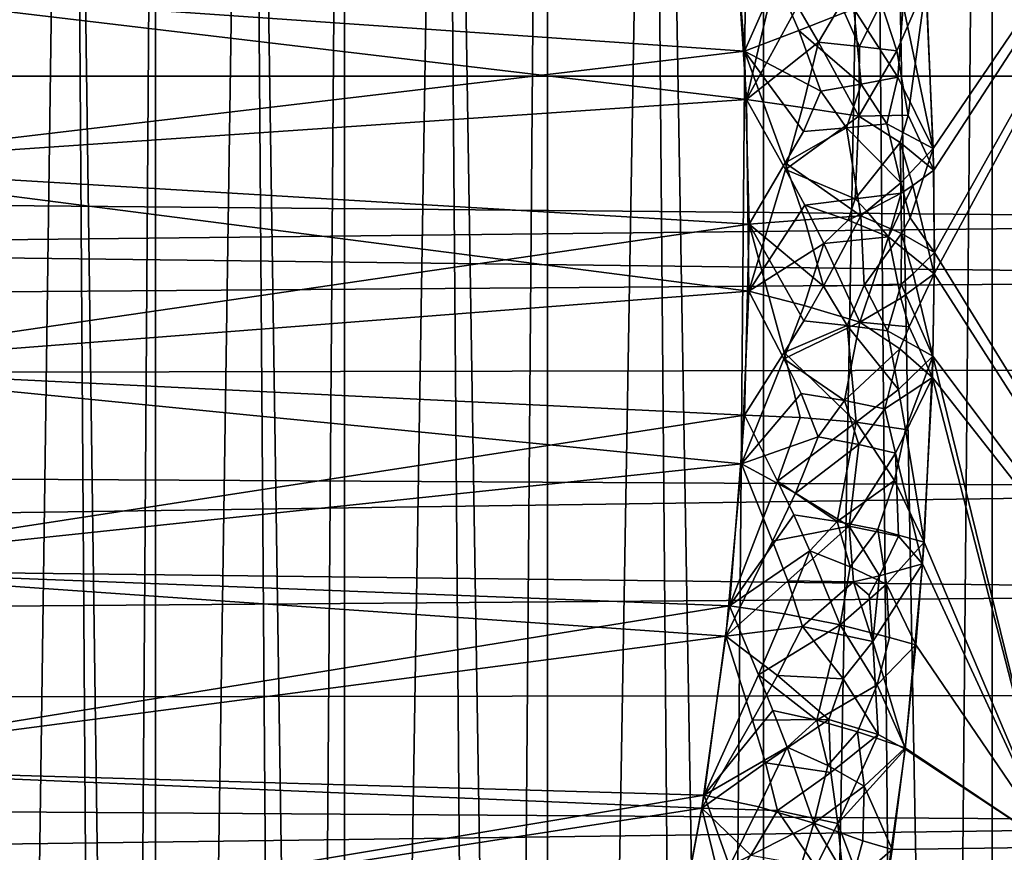
# Model space of a CAD drawing. Extents: x -47 to 12.1, y -17.9 to 17.5.
# Drawn here: x -10.8 to -8.6, y -1.7 to 0.1 of the extents above; entities that cross this region are included whole.
import ezdxf

# ---------------------------------------------------------------- set-up
doc = ezdxf.new("R2010")
doc.units = 0
doc.header["$MEASUREMENT"] = 0

msp = doc.modelspace()

# ---------------------------------------------------------------- linework, layer by layer
for points in [[(-11.09026, 17.200001, -6.085116), (-10.733895, 17.200001, -6.693727), (-10.915031, -11, -6.394105)], [(-10.733895, 17.200001, 6.693727), (-11.09026, 17.200001, 6.085116), (-10.915031, -11, 6.394105)], [(-10.733895, 17.200001, -6.693727), (-10.541572, -11, -6.992694), (-10.915031, -11, -6.394105)], [(-10.733895, 17.200001, 6.693727), (-10.915031, -11, 6.394105), (-10.541572, -11, 6.992694)], [(-10.733895, 17.200001, -6.693727), (-10.344167, 17.200001, -7.281532), (-10.541572, -11, -6.992694)], [(-10.344167, 17.200001, 7.281532), (-10.733895, 17.200001, 6.693727), (-10.541572, -11, 6.992694)], [(-10.344167, 17.200001, -7.281532), (-10.135319, -11, -7.569531), (-10.541572, -11, -6.992694)], [(-10.344167, 17.200001, 7.281532), (-10.541572, -11, 6.992694), (-10.135319, -11, 7.569531)], [(-10.344167, 17.200001, -7.281532), (-9.922285, 17.200001, -7.846704), (-10.135319, -11, -7.569531)], [(-9.922285, 17.200001, 7.846704), (-10.344167, 17.200001, 7.281532), (-10.135319, -11, 7.569531)], [(-9.922285, 17.200001, -7.846704), (-9.697538, -11, -8.122822), (-10.135319, -11, -7.569531)], [(-9.922285, 17.200001, 7.846704), (-10.135319, -11, 7.569531), (-9.697538, -11, 8.122822)], [(-9.922285, 17.200001, -7.846704), (-9.469561, 17.200001, -8.387486), (-9.697538, -11, -8.122822)], [(-9.469561, 17.200001, 8.387486), (-9.922285, 17.200001, 7.846704), (-9.697538, -11, 8.122822)], [(-9.469561, 17.200001, -8.387486), (-9.229592, -11, -8.650846), (-9.697538, -11, -8.122822)], [(-9.469561, 17.200001, 8.387486), (-9.697538, -11, 8.122822), (-9.229592, -11, 8.650846)], [(-9.469561, 17.200001, -8.387486), (-8.987403, 17.200001, -8.902196), (-9.229592, -11, -8.650846)], [(-8.987403, 17.200001, 8.902196), (-9.469561, 17.200001, 8.387486), (-9.229592, -11, 8.650846)], [(-8.987403, 17.200001, -8.902196), (-8.732936, -11, -9.151958), (-9.229592, -11, -8.650846)], [(-8.987403, 17.200001, 8.902196), (-9.229592, -11, 8.650846), (-8.732936, -11, 9.151958)], [(-8.987403, 17.200001, -8.902196), (-8.477308, 17.200001, -9.389235), (-8.732936, -11, -9.151958)], [(-8.477308, 17.200001, 9.389235), (-8.987403, 17.200001, 8.902196), (-8.732936, -11, 9.151958)], [(-8.477308, 17.200001, -9.389235), (-8.209113, -11, -9.624601), (-8.732936, -11, -9.151958)], [(-8.477308, 17.200001, 9.389235), (-8.732936, -11, 9.151958), (-8.209113, -11, 9.624601)], [(-10.837396, 17, -6.716647), (-10.837396, -11.15, -6.716647), (-10.448254, -11.15, -7.307291)], [(-10.837396, 17, -6.716647), (-10.448254, -11.15, -7.307291), (-10.448254, 17, -7.307291)], [(-10.448254, 17, 7.307291), (-10.448254, -11.15, 7.307291), (-10.837396, -11.15, 6.716647)], [(-10.448254, 17, 7.307291), (-10.837396, -11.15, 6.716647), (-10.837396, 17, 6.716647)], [(-10.448254, 17, -7.307291), (-10.448254, -11.15, -7.307291), (-10.026957, -11.15, -7.875446)], [(-10.448254, 17, -7.307291), (-10.026957, -11.15, -7.875446), (-10.026957, 17, -7.875446)], [(-10.026957, 17, 7.875446), (-10.026957, -11.15, 7.875446), (-10.448254, -11.15, 7.307291)], [(-10.026957, 17, 7.875446), (-10.448254, -11.15, 7.307291), (-10.448254, 17, 7.307291)], [(-10.026957, 17, -7.875446), (-10.026957, -11.15, -7.875446), (-9.5748, -11.15, -8.419364)], [(-10.026957, 17, -7.875446), (-9.5748, -11.15, -8.419364), (-9.5748, 17, -8.419364)], [(-9.5748, 17, 8.419364), (-9.5748, -11.15, 8.419364), (-10.026957, -11.15, 7.875446)], [(-9.5748, 17, 8.419364), (-10.026957, -11.15, 7.875446), (-10.026957, 17, 7.875446)], [(-9.5748, 17, -8.419364), (-9.5748, -11.15, -8.419364), (-9.093178, -11.15, -8.937371)], [(-9.5748, 17, -8.419364), (-9.093178, -11.15, -8.937371), (-9.093178, 17, -8.937371)], [(-9.093178, 17, 8.937371), (-9.093178, -11.15, 8.937371), (-9.5748, -11.15, 8.419364)], [(-9.093178, 17, 8.937371), (-9.5748, -11.15, 8.419364), (-9.5748, 17, 8.419364)], [(-9.093178, 17, -8.937371), (-9.093178, -11.15, -8.937371), (-8.583571, -11.15, -9.427874)], [(-9.093178, 17, -8.937371), (-8.583571, -11.15, -9.427874), (-8.583571, 17, -9.427874)], [(-8.583571, 17, 9.427874), (-8.583571, -11.15, 9.427874), (-9.093178, -11.15, 8.937371)], [(-8.583571, 17, 9.427874), (-9.093178, -11.15, 8.937371), (-9.093178, 17, 8.937371)], [(-8.583571, 17, -9.427874), (-8.583571, -11.15, -9.427874), (-8.047548, -11.15, -9.889361)], [(-8.583571, 17, -9.427874), (-8.047548, -11.15, -9.889361), (-8.047548, 17, -9.889361)], [(-8.047548, 17, 9.889361), (-8.047548, -11.15, 9.889361), (-8.583571, -11.15, 9.427874)], [(-8.047548, 17, 9.889361), (-8.583571, -11.15, 9.427874), (-8.583571, 17, 9.427874)], [(-7.964059, 0.943387, 6.952507), (-8.714755, -0.161692, 5.916265), (-8.733433, 0.256381, 5.914734)], [(-7.964059, 0.943387, -6.952507), (-8.730263, 0.20663, -5.916316), (-8.713758, -0.209997, -5.914732)], [(-7.964059, 0.943387, 6.952507), (-8.712277, -0.393174, 5.905518), (-8.714755, -0.161692, 5.916265)], [(-7.964059, 0.943387, -6.952507), (-8.713758, -0.209997, -5.914732), (-8.712458, -0.441064, -5.902272)], [(-7.964059, 0.943387, -6.952507), (-8.712458, -0.441064, -5.902272), (-7.894021, -1.718957, -6.891366)], [(-7.964059, 0.943387, 6.952507), (-7.894021, -1.718957, 6.891366), (-8.712277, -0.393174, 5.905518)], [(-6.976166, 0.323072, -12.995985), (-42.968681, 0, -13), (-42.968681, 0.716141, -12.98026)], [(-6.983384, 0.452937, 12.992107), (-42.968681, 0.716141, 12.98026), (-42.968681, 0, 13)], [(-6.96868, 0, 13), (-6.983384, 0.452937, 12.992107), (-42.968681, 0, 13)], [(-9.135908, 0.05587, 5.699727), (-11.294904, 0.205784, 5.696283), (-9.166094, 0.442397, 5.682807)], [(-9.063868, 0.216647, 5.702672), (-9.135908, 0.05587, 5.699727), (-9.166094, 0.442397, 5.682807)], [(-9.159612, 0.376529, -5.687551), (-11.294904, 0.205784, -5.696283), (-9.130917, -0.052122, -5.699762)], [(-9.06491, 0.230254, -5.702117), (-9.159612, 0.376529, -5.687551), (-9.130917, -0.052122, -5.699762)], [(-6.976166, 0.323072, -12.995985), (-6.96868, 0, -13), (-42.968681, 0, -13)], [(-8.782084, 0.15816, 5.850262), (-8.733433, 0.256381, 5.914734), (-8.714755, -0.161692, 5.916265)], [(-9.017517, 0.155955, -5.713532), (-9.06491, 0.230254, -5.702117), (-9.130917, -0.052122, -5.699762)], [(-9.130917, -0.052122, -5.699762), (-11.294904, 0.205784, -5.696283), (-11.294804, -0.200185, -5.696483)], [(-9.135908, 0.05587, 5.699727), (-11.294804, -0.200185, 5.696483), (-11.294904, 0.205784, 5.696283)], [(-9.063868, 0.216647, 5.702672), (-9.014163, 0.101715, 5.71477), (-9.135908, 0.05587, 5.699727)], [(-9.063868, 0.216647, 5.702672), (-8.892157, 0.14975, 5.76446), (-9.014163, 0.101715, 5.71477)], [(-8.795717, 0.055963, -5.833218), (-8.730263, 0.20663, -5.916316), (-8.830629, 0.163259, -5.806408)], [(-8.795717, 0.055963, -5.833218), (-8.770548, -0.087331, -5.851722), (-8.730263, 0.20663, -5.916316)], [(-8.770548, -0.087331, -5.851722), (-8.713758, -0.209997, -5.914732), (-8.730263, 0.20663, -5.916316)], [(-8.97046, 0.075531, -5.728008), (-9.017517, 0.155955, -5.713532), (-9.130917, -0.052122, -5.699762)], [(-8.920883, 0.15958, -5.749237), (-9.017517, 0.155955, -5.713532), (-8.97046, 0.075531, -5.728008)], [(-8.878872, 0.066132, -5.77101), (-8.920883, 0.15958, -5.749237), (-8.97046, 0.075531, -5.728008)], [(-8.878872, 0.066132, -5.77101), (-8.830629, 0.163259, -5.806408), (-8.920883, 0.15958, -5.749237)], [(-8.793658, -0.002086, 5.832901), (-8.892157, 0.14975, 5.76446), (-8.782084, 0.15816, 5.850262)], [(-8.878872, 0.066132, -5.77101), (-8.795717, 0.055963, -5.833218), (-8.830629, 0.163259, -5.806408)], [(-8.793658, -0.002086, 5.832901), (-8.782084, 0.15816, 5.850262), (-8.714755, -0.161692, 5.916265)], [(-8.875292, -0.018028, 5.771136), (-9.014163, 0.101715, 5.71477), (-8.892157, 0.14975, 5.76446)], [(-8.875292, -0.018028, 5.771136), (-8.892157, 0.14975, 5.76446), (-8.793658, -0.002086, 5.832901)], [(-9.014163, 0.101715, 5.71477), (-8.965288, -0.033911, 5.728397), (-9.135908, 0.05587, 5.699727)], [(-8.875292, -0.018028, 5.771136), (-8.965288, -0.033911, 5.728397), (-9.014163, 0.101715, 5.71477)], [(-9.006076, -0.070031, -5.715246), (-8.97046, 0.075531, -5.728008), (-9.130917, -0.052122, -5.699762)], [(-9.006076, -0.070031, -5.715246), (-8.880754, -0.089279, -5.7657), (-8.97046, 0.075531, -5.728008)], [(-8.878872, 0.066132, -5.77101), (-8.97046, 0.075531, -5.728008), (-8.880754, -0.089279, -5.7657)], [(-8.878872, 0.066132, -5.77101), (-8.880754, -0.089279, -5.7657), (-8.795717, 0.055963, -5.833218)], [(-9.125091, -0.330316, 5.690421), (-11.294804, -0.200185, 5.696483), (-9.135908, 0.05587, 5.699727)], [(-9.044708, -0.193362, 5.703479), (-9.125091, -0.330316, 5.690421), (-9.135908, 0.05587, 5.699727)], [(-9.004354, -0.123833, 5.714308), (-9.044708, -0.193362, 5.703479), (-9.135908, 0.05587, 5.699727)], [(-8.965288, -0.033911, 5.728397), (-9.004354, -0.123833, 5.714308), (-9.135908, 0.05587, 5.699727)], [(-8.795717, 0.055963, -5.833218), (-8.880754, -0.089279, -5.7657), (-8.770548, -0.087331, -5.851722)], [(-6.976166, -0.323075, 12.995985), (-6.96868, 0, 13), (-42.968681, 0, 13)], [(-6.976166, -0.323075, 12.995985), (-42.968681, 0, 13), (-42.968681, -0.716141, 12.98026)], [(-6.983384, -0.452938, -12.992107), (-42.968681, -0.716141, -12.98026), (-42.968681, 0, -13)], [(-6.96868, 0, -13), (-6.983384, -0.452938, -12.992107), (-42.968681, 0, -13)], [(-8.875292, -0.018028, 5.771136), (-8.908228, -0.115091, 5.750159), (-8.965288, -0.033911, 5.728397)], [(-8.875292, -0.018028, 5.771136), (-8.818454, -0.106719, 5.807344), (-8.908228, -0.115091, 5.750159)], [(-8.875292, -0.018028, 5.771136), (-8.793658, -0.002086, 5.832901), (-8.818454, -0.106719, 5.807344)], [(-8.793658, -0.002086, 5.832901), (-8.714755, -0.161692, 5.916265), (-8.818454, -0.106719, 5.807344)], [(-8.908228, -0.115091, 5.750159), (-9.004354, -0.123833, 5.714308), (-8.965288, -0.033911, 5.728397)], [(-9.130917, -0.052122, -5.699762), (-11.294804, -0.200185, -5.696483), (-9.126065, -0.479262, -5.679817)], [(-9.04438, -0.208007, -5.702986), (-9.130917, -0.052122, -5.699762), (-9.126065, -0.479262, -5.679817)], [(-9.04438, -0.208007, -5.702986), (-9.006076, -0.070031, -5.715246), (-9.130917, -0.052122, -5.699762)], [(-9.04438, -0.208007, -5.702986), (-8.880754, -0.089279, -5.7657), (-9.006076, -0.070031, -5.715246)], [(-8.788685, -0.147874, -5.831008), (-8.770548, -0.087331, -5.851722), (-8.880754, -0.089279, -5.7657)], [(-8.788685, -0.147874, -5.831008), (-8.713758, -0.209997, -5.914732), (-8.770548, -0.087331, -5.851722)], [(-8.888591, -0.273813, -5.753275), (-8.880754, -0.089279, -5.7657), (-9.04438, -0.208007, -5.702986)], [(-8.908228, -0.115091, 5.750159), (-8.818454, -0.106719, 5.807344), (-8.786903, -0.237941, 5.828005)], [(-8.888591, -0.273813, -5.753275), (-8.788685, -0.147874, -5.831008), (-8.880754, -0.089279, -5.7657)], [(-8.818454, -0.106719, 5.807344), (-8.714755, -0.161692, 5.916265), (-8.786903, -0.237941, 5.828005)], [(-8.908228, -0.115091, 5.750159), (-9.044708, -0.193362, 5.703479), (-9.004354, -0.123833, 5.714308)], [(-8.908228, -0.115091, 5.750159), (-8.876504, -0.311836, 5.757907), (-9.044708, -0.193362, 5.703479)], [(-8.908228, -0.115091, 5.750159), (-8.786903, -0.237941, 5.828005), (-8.876504, -0.311836, 5.757907)], [(-8.888591, -0.273813, -5.753275), (-8.78644, -0.260968, -5.827154), (-8.788685, -0.147874, -5.831008)], [(-8.760004, -0.244135, -5.854566), (-8.713758, -0.209997, -5.914732), (-8.788685, -0.147874, -5.831008)], [(-8.78644, -0.260968, -5.827154), (-8.760004, -0.244135, -5.854566), (-8.788685, -0.147874, -5.831008)], [(-8.786903, -0.237941, 5.828005), (-8.714755, -0.161692, 5.916265), (-8.76625, -0.315921, 5.843783)], [(-8.76625, -0.315921, 5.843783), (-8.714755, -0.161692, 5.916265), (-8.712277, -0.393174, 5.905518)], [(-9.044708, -0.193362, 5.703479), (-9.001051, -0.320308, 5.706657), (-9.125091, -0.330316, 5.690421)], [(-9.044708, -0.193362, 5.703479), (-8.876504, -0.311836, 5.757907), (-9.001051, -0.320308, 5.706657)], [(-9.126065, -0.479262, -5.679817), (-11.294804, -0.200185, -5.696483), (-11.311723, -0.650066, -5.662812)], [(-9.125091, -0.330316, 5.690421), (-11.311723, -0.650066, 5.662812), (-11.294804, -0.200185, 5.696483)], [(-9.00123, -0.287484, -5.708424), (-9.04438, -0.208007, -5.702986), (-9.126065, -0.479262, -5.679817)], [(-8.888591, -0.273813, -5.753275), (-9.04438, -0.208007, -5.702986), (-9.00123, -0.287484, -5.708424)], [(-8.760004, -0.244135, -5.854566), (-8.712458, -0.441064, -5.902272), (-8.713758, -0.209997, -5.914732)], [(-8.786903, -0.237941, 5.828005), (-8.785934, -0.35114, 5.822333), (-8.876504, -0.311836, 5.757907)], [(-8.786903, -0.237941, 5.828005), (-8.76625, -0.315921, 5.843783), (-8.785934, -0.35114, 5.822333)], [(-8.888591, -0.273813, -5.753275), (-8.863028, -0.301538, -5.766542), (-8.78644, -0.260968, -5.827154)], [(-8.863028, -0.301538, -5.766542), (-8.814488, -0.358133, -5.797333), (-8.78644, -0.260968, -5.827154)], [(-8.814488, -0.358133, -5.797333), (-8.760004, -0.244135, -5.854566), (-8.78644, -0.260968, -5.827154)], [(-8.814488, -0.358133, -5.797333), (-8.712458, -0.441064, -5.902272), (-8.760004, -0.244135, -5.854566)], [(-8.904617, -0.321587, -5.742339), (-8.888591, -0.273813, -5.753275), (-9.00123, -0.287484, -5.708424)], [(-8.904617, -0.321587, -5.742339), (-8.863028, -0.301538, -5.766542), (-8.888591, -0.273813, -5.753275)], [(-8.958805, -0.372975, -5.71633), (-9.00123, -0.287484, -5.708424), (-9.126065, -0.479262, -5.679817)], [(-8.904617, -0.321587, -5.742339), (-9.00123, -0.287484, -5.708424), (-8.958805, -0.372975, -5.71633)], [(-8.904617, -0.321587, -5.742339), (-8.814488, -0.358133, -5.797333), (-8.863028, -0.301538, -5.766542)], [(-6.999247, -0.65342, 12.983569), (-6.976166, -0.323075, 12.995985), (-42.968681, -0.716141, 12.98026)], [(-9.001051, -0.320308, 5.706657), (-8.959594, -0.468541, 5.709288), (-9.125091, -0.330316, 5.690421)], [(-9.001051, -0.320308, 5.706657), (-8.876504, -0.311836, 5.757907), (-8.959594, -0.468541, 5.709288)], [(-8.868652, -0.465837, 5.75247), (-8.959594, -0.468541, 5.709288), (-8.876504, -0.311836, 5.757907)], [(-8.904617, -0.321587, -5.742339), (-8.958805, -0.372975, -5.71633), (-8.814488, -0.358133, -5.797333)], [(-8.868652, -0.465837, 5.75247), (-8.876504, -0.311836, 5.757907), (-8.785934, -0.35114, 5.822333)], [(-8.785934, -0.35114, 5.822333), (-8.76625, -0.315921, 5.843783), (-8.712277, -0.393174, 5.905518)], [(-9.135489, -0.756113, 5.649628), (-11.311723, -0.650066, 5.662812), (-9.125091, -0.330316, 5.690421)], [(-9.047403, -0.616174, 5.673412), (-9.135489, -0.756113, 5.649628), (-9.125091, -0.330316, 5.690421)], [(-9.003253, -0.545407, 5.689573), (-9.047403, -0.616174, 5.673412), (-9.125091, -0.330316, 5.690421)], [(-8.959594, -0.468541, 5.709288), (-9.003253, -0.545407, 5.689573), (-9.125091, -0.330316, 5.690421)], [(-8.868652, -0.465837, 5.75247), (-8.785934, -0.35114, 5.822333), (-8.786126, -0.464292, 5.814794)], [(-8.785934, -0.35114, 5.822333), (-8.759275, -0.440859, 5.843309), (-8.786126, -0.464292, 5.814794)], [(-8.785934, -0.35114, 5.822333), (-8.712277, -0.393174, 5.905518), (-8.759275, -0.440859, 5.843309)], [(-9.00253, -0.511678, -5.692691), (-8.958805, -0.372975, -5.71633), (-9.126065, -0.479262, -5.679817)], [(-9.00253, -0.511678, -5.692691), (-8.878596, -0.548389, -5.740213), (-8.958805, -0.372975, -5.71633)], [(-8.958805, -0.372975, -5.71633), (-8.878596, -0.548389, -5.740213), (-8.814488, -0.358133, -5.797333)], [(-8.786921, -0.495407, -5.811893), (-8.814488, -0.358133, -5.797333), (-8.878596, -0.548389, -5.740213)], [(-8.786921, -0.495407, -5.811893), (-8.712458, -0.441064, -5.902272), (-8.814488, -0.358133, -5.797333)], [(-8.759275, -0.440859, 5.843309), (-8.712277, -0.393174, 5.905518), (-8.715367, -0.624206, 5.886556)], [(-7.894021, -1.718957, 6.891366), (-8.715367, -0.624206, 5.886556), (-8.712277, -0.393174, 5.905518)], [(-6.983384, -0.452938, -12.992107), (-7.029145, -0.91999, -12.967406), (-42.968681, -0.716141, -12.98026)], [(-8.786921, -0.495407, -5.811893), (-8.768366, -0.558865, -5.825577), (-8.712458, -0.441064, -5.902272)], [(-8.786126, -0.464292, 5.814794), (-8.759275, -0.440859, 5.843309), (-8.715367, -0.624206, 5.886556)], [(-8.768366, -0.558865, -5.825577), (-8.716717, -0.671719, -5.881591), (-8.712458, -0.441064, -5.902272)], [(-7.894021, -1.718957, -6.891366), (-8.712458, -0.441064, -5.902272), (-8.716717, -0.671719, -5.881591)], [(-9.126065, -0.479262, -5.679817), (-11.311723, -0.650066, -5.662812), (-9.141905, -0.864351, -5.634085)], [(-9.047931, -0.630529, -5.671814), (-9.126065, -0.479262, -5.679817), (-9.141905, -0.864351, -5.634085)], [(-9.047931, -0.630529, -5.671814), (-9.00253, -0.511678, -5.692691), (-9.126065, -0.479262, -5.679817)], [(-8.906845, -0.555788, 5.72449), (-9.003253, -0.545407, 5.689573), (-8.959594, -0.468541, 5.709288)], [(-8.868652, -0.465837, 5.75247), (-8.906845, -0.555788, 5.72449), (-8.959594, -0.468541, 5.709288)], [(-8.868652, -0.465837, 5.75247), (-8.816822, -0.568255, 5.78073), (-8.906845, -0.555788, 5.72449)], [(-8.868652, -0.465837, 5.75247), (-8.786126, -0.464292, 5.814794), (-8.816822, -0.568255, 5.78073)], [(-8.786126, -0.464292, 5.814794), (-8.715367, -0.624206, 5.886556), (-8.816822, -0.568255, 5.78073)], [(-8.786921, -0.495407, -5.811893), (-8.878596, -0.548389, -5.740213), (-8.768366, -0.558865, -5.825577)], [(-9.047931, -0.630529, -5.671814), (-8.878596, -0.548389, -5.740213), (-9.00253, -0.511678, -5.692691)], [(-8.912688, -0.723688, -5.705718), (-8.878596, -0.548389, -5.740213), (-9.047931, -0.630529, -5.671814)], [(-8.906845, -0.555788, 5.72449), (-9.047403, -0.616174, 5.673412), (-9.003253, -0.545407, 5.689573)], [(-8.912688, -0.723688, -5.705718), (-8.78898, -0.608206, -5.801629), (-8.878596, -0.548389, -5.740213)], [(-8.78898, -0.608206, -5.801629), (-8.768366, -0.558865, -5.825577), (-8.878596, -0.548389, -5.740213)], [(-8.906845, -0.555788, 5.72449), (-8.886816, -0.771488, 5.714556), (-9.047403, -0.616174, 5.673412)], [(-8.906845, -0.555788, 5.72449), (-8.792208, -0.698983, 5.791315), (-8.886816, -0.771488, 5.714556)], [(-8.906845, -0.555788, 5.72449), (-8.816822, -0.568255, 5.78073), (-8.792208, -0.698983, 5.791315)], [(-8.816822, -0.568255, 5.78073), (-8.715367, -0.624206, 5.886556), (-8.792208, -0.698983, 5.791315)], [(-8.78898, -0.608206, -5.801629), (-8.716717, -0.671719, -5.881591), (-8.768366, -0.558865, -5.825577)], [(-8.912688, -0.723688, -5.705718), (-8.822903, -0.74216, -5.761062), (-8.78898, -0.608206, -5.801629)], [(-8.822903, -0.74216, -5.761062), (-8.716717, -0.671719, -5.881591), (-8.78898, -0.608206, -5.801629)], [(-9.008875, -0.707888, -5.671642), (-9.047931, -0.630529, -5.671814), (-9.141905, -0.864351, -5.634085)], [(-9.047403, -0.616174, 5.673412), (-9.011415, -0.761521, 5.664719), (-9.135489, -0.756113, 5.649628)], [(-8.912688, -0.723688, -5.705718), (-9.047931, -0.630529, -5.671814), (-9.008875, -0.707888, -5.671642)], [(-9.047403, -0.616174, 5.673412), (-8.886816, -0.771488, 5.714556), (-9.011415, -0.761521, 5.664719)], [(-8.792208, -0.698983, 5.791315), (-8.715367, -0.624206, 5.886556), (-8.776679, -0.787942, 5.799101)], [(-8.776679, -0.787942, 5.799101), (-8.715367, -0.624206, 5.886556), (-8.734949, -1.038995, 5.831412)], [(-8.447073, -1.718957, 6.201085), (-8.734949, -1.038995, 5.831412), (-8.715367, -0.624206, 5.886556)], [(-7.894021, -1.718957, 6.891366), (-8.447073, -1.718957, 6.201085), (-8.715367, -0.624206, 5.886556)], [(-7.0634, -1.152853, 12.94878), (-6.999247, -0.65342, 12.983569), (-42.968681, -0.716141, 12.98026)], [(-9.141905, -0.864351, -5.634085), (-11.311723, -0.650066, -5.662812), (-11.346225, -1.097413, -5.593363)], [(-9.135489, -0.756113, 5.649628), (-11.346225, -1.097413, 5.593363), (-11.311723, -0.650066, 5.662812)], [(-8.798981, -0.841011, -5.772523), (-8.716717, -0.671719, -5.881591), (-8.822903, -0.74216, -5.761062)], [(-8.798981, -0.841011, -5.772523), (-8.738401, -1.087489, -5.823184), (-8.716717, -0.671719, -5.881591)], [(-8.447073, -1.718957, -6.201085), (-8.716717, -0.671719, -5.881591), (-8.738401, -1.087489, -5.823184)], [(-8.447073, -1.718957, -6.201085), (-7.894021, -1.718957, -6.891366), (-8.716717, -0.671719, -5.881591)], [(-8.792208, -0.698983, 5.791315), (-8.776679, -0.787942, 5.799101), (-8.886816, -0.771488, 5.714556)], [(-7.0634, -1.152853, 12.94878), (-42.968681, -0.716141, 12.98026), (-42.968681, -1.430107, 12.921099)], [(-7.029145, -0.91999, -12.967406), (-42.968681, -1.430107, -12.921099), (-42.968681, -0.716141, -12.98026)], [(-8.971454, -0.804709, -5.671695), (-9.008875, -0.707888, -5.671642), (-9.141905, -0.864351, -5.634085)], [(-8.912688, -0.723688, -5.705718), (-9.008875, -0.707888, -5.671642), (-8.971454, -0.804709, -5.671695)], [(-8.881002, -0.821618, -5.712592), (-8.912688, -0.723688, -5.705718), (-8.971454, -0.804709, -5.671695)], [(-8.881002, -0.821618, -5.712592), (-8.822903, -0.74216, -5.761062), (-8.912688, -0.723688, -5.705718)], [(-8.881002, -0.821618, -5.712592), (-8.798981, -0.841011, -5.772523), (-8.822903, -0.74216, -5.761062)], [(-9.169294, -1.180898, 5.576333), (-11.346225, -1.097413, 5.593363), (-9.135489, -0.756113, 5.649628)], [(-9.062269, -0.903042, 5.634881), (-9.169294, -1.180898, 5.576333), (-9.135489, -0.756113, 5.649628)], [(-9.011415, -0.761521, 5.664719), (-9.062269, -0.903042, 5.634881), (-9.135489, -0.756113, 5.649628)], [(-9.011415, -0.761521, 5.664719), (-8.886816, -0.771488, 5.714556), (-9.062269, -0.903042, 5.634881)], [(-8.9288, -0.99309, 5.66537), (-9.062269, -0.903042, 5.634881), (-8.886816, -0.771488, 5.714556)], [(-8.9288, -0.99309, 5.66537), (-8.886816, -0.771488, 5.714556), (-8.801159, -0.901975, 5.764729)], [(-8.801159, -0.901975, 5.764729), (-8.886816, -0.771488, 5.714556), (-8.776679, -0.787942, 5.799101)], [(-8.801159, -0.901975, 5.764729), (-8.776679, -0.787942, 5.799101), (-8.734949, -1.038995, 5.831412)], [(-9.021911, -0.929929, -5.639519), (-8.971454, -0.804709, -5.671695), (-9.141905, -0.864351, -5.634085)], [(-8.881002, -0.821618, -5.712592), (-8.971454, -0.804709, -5.671695), (-9.021911, -0.929929, -5.639519)], [(-8.881002, -0.821618, -5.712592), (-9.021911, -0.929929, -5.639519), (-8.901884, -1.003224, -5.678475)], [(-8.881002, -0.821618, -5.712592), (-8.901884, -1.003224, -5.678475), (-8.798981, -0.841011, -5.772523)], [(-8.798981, -0.841011, -5.772523), (-8.901884, -1.003224, -5.678475), (-8.791916, -1.025795, -5.76182)], [(-8.798981, -0.841011, -5.772523), (-8.791916, -1.025795, -5.76182), (-8.738401, -1.087489, -5.823184)], [(-9.141905, -0.864351, -5.634085), (-11.346225, -1.097413, -5.593363), (-9.176816, -1.248769, -5.561527)], [(-9.072823, -1.037214, -5.61174), (-9.141905, -0.864351, -5.634085), (-9.176816, -1.248769, -5.561527)], [(-9.072823, -1.037214, -5.61174), (-9.021911, -0.929929, -5.639519), (-9.141905, -0.864351, -5.634085)], [(-7.029145, -0.91999, -12.967406), (-7.103772, -1.378793, -12.926675), (-42.968681, -1.430107, -12.921099)], [(-9.062269, -0.903042, 5.634881), (-9.025597, -0.97834, 5.631318), (-9.169294, -1.180898, 5.576333)], [(-8.9288, -0.99309, 5.66537), (-9.025597, -0.97834, 5.631318), (-9.062269, -0.903042, 5.634881)], [(-8.9288, -0.99309, 5.66537), (-8.801159, -0.901975, 5.764729), (-8.838505, -1.011132, 5.720883)], [(-8.801159, -0.901975, 5.764729), (-8.734949, -1.038995, 5.831412), (-8.838505, -1.011132, 5.720883)], [(-9.072823, -1.037214, -5.61174), (-8.901884, -1.003224, -5.678475), (-9.021911, -0.929929, -5.639519)], [(-9.025597, -0.97834, 5.631318), (-8.989825, -1.058658, 5.629836), (-9.169294, -1.180898, 5.576333)], [(-8.9288, -0.99309, 5.66537), (-8.989825, -1.058658, 5.629836), (-9.025597, -0.97834, 5.631318)], [(-9.038592, -1.125627, -5.603748), (-8.901884, -1.003224, -5.678475), (-9.072823, -1.037214, -5.61174)], [(-8.892567, -1.127324, -5.667396), (-8.901884, -1.003224, -5.678475), (-9.038592, -1.125627, -5.603748)], [(-8.9288, -0.99309, 5.66537), (-8.900144, -1.094022, 5.667279), (-8.989825, -1.058658, 5.629836)], [(-8.9288, -0.99309, 5.66537), (-8.838505, -1.011132, 5.720883), (-8.900144, -1.094022, 5.667279)], [(-8.834703, -1.113935, -5.712101), (-8.791916, -1.025795, -5.76182), (-8.901884, -1.003224, -5.678475)], [(-8.892567, -1.127324, -5.667396), (-8.834703, -1.113935, -5.712101), (-8.901884, -1.003224, -5.678475)], [(-8.900144, -1.094022, 5.667279), (-8.838505, -1.011132, 5.720883), (-8.819166, -1.133032, 5.723815)], [(-8.838505, -1.011132, 5.720883), (-8.734949, -1.038995, 5.831412), (-8.819166, -1.133032, 5.723815)], [(-8.834703, -1.113935, -5.712101), (-8.738401, -1.087489, -5.823184), (-8.791916, -1.025795, -5.76182)], [(-9.038592, -1.125627, -5.603748), (-9.072823, -1.037214, -5.61174), (-9.176816, -1.248769, -5.561527)], [(-8.819166, -1.133032, 5.723815), (-8.734949, -1.038995, 5.831412), (-8.753469, -1.268305, 5.78907)], [(-8.447073, -1.718957, 6.201085), (-8.753469, -1.268305, 5.78907), (-8.734949, -1.038995, 5.831412)], [(-8.989825, -1.058658, 5.629836), (-9.046094, -1.198659, 5.588561), (-9.169294, -1.180898, 5.576333)], [(-8.989825, -1.058658, 5.629836), (-8.922381, -1.223858, 5.635036), (-9.046094, -1.198659, 5.588561)], [(-8.900144, -1.094022, 5.667279), (-8.922381, -1.223858, 5.635036), (-8.989825, -1.058658, 5.629836)], [(-9.176816, -1.248769, -5.561527), (-11.346225, -1.097413, -5.593363), (-11.397685, -1.540997, -5.487738)], [(-9.169294, -1.180898, 5.576333), (-11.397685, -1.540997, 5.487738), (-11.346225, -1.097413, 5.593363)], [(-8.900144, -1.094022, 5.667279), (-8.819166, -1.133032, 5.723815), (-8.922381, -1.223858, 5.635036)], [(-8.849176, -1.260457, -5.681583), (-8.738401, -1.087489, -5.823184), (-8.834703, -1.113935, -5.712101)], [(-8.849176, -1.260457, -5.681583), (-8.777744, -1.500641, -5.737381), (-8.738401, -1.087489, -5.823184)], [(-8.447073, -1.718957, -6.201085), (-8.738401, -1.087489, -5.823184), (-8.777744, -1.500641, -5.737381)], [(-8.892567, -1.127324, -5.667396), (-8.857553, -1.157356, -5.688119), (-8.834703, -1.113935, -5.712101)], [(-8.849176, -1.260457, -5.681583), (-8.834703, -1.113935, -5.712101), (-8.857553, -1.157356, -5.688119)], [(-9.006422, -1.226891, -5.595602), (-9.038592, -1.125627, -5.603748), (-9.176816, -1.248769, -5.561527)], [(-8.892567, -1.127324, -5.667396), (-9.038592, -1.125627, -5.603748), (-9.006422, -1.226891, -5.595602)], [(-8.849176, -1.260457, -5.681583), (-8.892567, -1.127324, -5.667396), (-9.006422, -1.226891, -5.595602)], [(-8.819166, -1.133032, 5.723815), (-8.812635, -1.252132, 5.716917), (-8.922381, -1.223858, 5.635036)], [(-8.849176, -1.260457, -5.681583), (-8.857553, -1.157356, -5.688119), (-8.892567, -1.127324, -5.667396)], [(-8.819166, -1.133032, 5.723815), (-8.753469, -1.268305, 5.78907), (-8.812635, -1.252132, 5.716917)], [(-7.164742, -1.664615, 12.892982), (-7.0634, -1.152853, 12.94878), (-42.968681, -1.430107, 12.921099)], [(-9.225703, -1.603157, 5.469908), (-11.397685, -1.540997, 5.487738), (-9.169294, -1.180898, 5.576333)], [(-9.104473, -1.33511, 5.548397), (-9.225703, -1.603157, 5.469908), (-9.169294, -1.180898, 5.576333)], [(-9.046094, -1.198659, 5.588561), (-9.104473, -1.33511, 5.548397), (-9.169294, -1.180898, 5.576333)], [(-9.046094, -1.198659, 5.588561), (-8.922381, -1.223858, 5.635036), (-9.104473, -1.33511, 5.548397)], [(-9.06197, -1.33634, -5.557262), (-9.006422, -1.226891, -5.595602), (-9.176816, -1.248769, -5.561527)], [(-8.974483, -1.435778, 5.57032), (-9.104473, -1.33511, 5.548397), (-8.922381, -1.223858, 5.635036)], [(-8.915701, -1.343667, -5.620049), (-9.006422, -1.226891, -5.595602), (-9.06197, -1.33634, -5.557262)], [(-8.915701, -1.343667, -5.620049), (-8.849176, -1.260457, -5.681583), (-9.006422, -1.226891, -5.595602)], [(-8.974483, -1.435778, 5.57032), (-8.922381, -1.223858, 5.635036), (-8.83952, -1.357241, 5.677827)], [(-8.83952, -1.357241, 5.677827), (-8.922381, -1.223858, 5.635036), (-8.812635, -1.252132, 5.716917)], [(-9.176816, -1.248769, -5.561527), (-11.397685, -1.540997, -5.487738), (-9.230463, -1.632475, -5.461231)], [(-9.117673, -1.435749, -5.523218), (-9.176816, -1.248769, -5.561527), (-9.230463, -1.632475, -5.461231)], [(-9.117673, -1.435749, -5.523218), (-9.06197, -1.33634, -5.557262), (-9.176816, -1.248769, -5.561527)], [(-8.915701, -1.343667, -5.620049), (-8.837929, -1.467939, -5.66541), (-8.849176, -1.260457, -5.681583)], [(-8.849176, -1.260457, -5.681583), (-8.837929, -1.467939, -5.66541), (-8.777744, -1.500641, -5.737381)], [(-8.83952, -1.357241, 5.677827), (-8.812635, -1.252132, 5.716917), (-8.753469, -1.268305, 5.78907)], [(-8.83952, -1.357241, 5.677827), (-8.753469, -1.268305, 5.78907), (-8.777372, -1.497419, 5.738155)], [(-8.447073, -1.718957, 6.201085), (-8.777372, -1.497419, 5.738155), (-8.753469, -1.268305, 5.78907)], [(-9.104473, -1.33511, 5.548397), (-9.072029, -1.414271, 5.537939), (-9.225703, -1.603157, 5.469908)], [(-9.117673, -1.435749, -5.523218), (-8.947415, -1.434351, -5.585204), (-9.06197, -1.33634, -5.557262)], [(-8.974483, -1.435778, 5.57032), (-9.072029, -1.414271, 5.537939), (-9.104473, -1.33511, 5.548397)], [(-8.915701, -1.343667, -5.620049), (-9.06197, -1.33634, -5.557262), (-8.947415, -1.434351, -5.585204)], [(-8.974483, -1.435778, 5.57032), (-8.83952, -1.357241, 5.677827), (-8.88367, -1.462, 5.624456)], [(-8.915701, -1.343667, -5.620049), (-8.947415, -1.434351, -5.585204), (-8.837929, -1.467939, -5.66541)], [(-8.83952, -1.357241, 5.677827), (-8.777372, -1.497419, 5.738155), (-8.88367, -1.462, 5.624456)], [(-7.103772, -1.378793, -12.926675), (-7.208777, -1.844968, -12.868412), (-42.968681, -1.430107, -12.921099)], [(-9.072029, -1.414271, 5.537939), (-9.040392, -1.496474, 5.529619), (-9.225703, -1.603157, 5.469908)], [(-8.974483, -1.435778, 5.57032), (-9.040392, -1.496474, 5.529619), (-9.072029, -1.414271, 5.537939)], [(-7.164742, -1.664615, 12.892982), (-42.968681, -1.430107, 12.921099), (-42.968681, -2.13973, 12.822697)], [(-7.208777, -1.844968, -12.868412), (-42.968681, -2.13973, -12.822697), (-42.968681, -1.430107, -12.921099)], [(-9.088539, -1.531342, -5.506723), (-9.117673, -1.435749, -5.523218), (-9.230463, -1.632475, -5.461231)], [(-9.088539, -1.531342, -5.506723), (-8.947415, -1.434351, -5.585204), (-9.117673, -1.435749, -5.523218)], [(-8.943426, -1.552774, -5.565932), (-8.947415, -1.434351, -5.585204), (-9.088539, -1.531342, -5.506723)], [(-8.974483, -1.435778, 5.57032), (-8.950166, -1.537309, 5.564594), (-9.040392, -1.496474, 5.529619)], [(-8.974483, -1.435778, 5.57032), (-8.88367, -1.462, 5.624456), (-8.950166, -1.537309, 5.564594)], [(-8.943426, -1.552774, -5.565932), (-8.837929, -1.467939, -5.66541), (-8.947415, -1.434351, -5.585204)], [(-8.950166, -1.537309, 5.564594), (-8.88367, -1.462, 5.624456), (-8.869074, -1.582905, 5.619172)], [(-8.927501, -1.666741, -5.556058), (-8.837929, -1.467939, -5.66541), (-8.943426, -1.552774, -5.565932)], [(-8.927501, -1.666741, -5.556058), (-8.777744, -1.500641, -5.737381), (-8.837929, -1.467939, -5.66541)], [(-8.88367, -1.462, 5.624456), (-8.777372, -1.497419, 5.738155), (-8.869074, -1.582905, 5.619172)], [(-9.040392, -1.496474, 5.529619), (-9.103657, -1.629342, 5.478546), (-9.225703, -1.603157, 5.469908)], [(-9.040392, -1.496474, 5.529619), (-8.981112, -1.665652, 5.520692), (-9.103657, -1.629342, 5.478546)], [(-8.950166, -1.537309, 5.564594), (-8.981112, -1.665652, 5.520692), (-9.040392, -1.496474, 5.529619)], [(-8.927501, -1.666741, -5.556058), (-8.834385, -1.912934, -5.623008), (-8.777744, -1.500641, -5.737381)], [(-8.869074, -1.582905, 5.619172), (-8.777372, -1.497419, 5.738155), (-8.80637, -1.724578, 5.67893)], [(-8.447073, -1.718957, -6.201085), (-8.777744, -1.500641, -5.737381), (-8.834385, -1.912934, -5.623008)], [(-8.447073, -1.718957, 6.201085), (-8.80637, -1.724578, 5.67893), (-8.777372, -1.497419, 5.738155)], [(-9.0617, -1.637294, -5.489582), (-9.088539, -1.531342, -5.506723), (-9.230463, -1.632475, -5.461231)], [(-8.943426, -1.552774, -5.565932), (-9.088539, -1.531342, -5.506723), (-9.0617, -1.637294, -5.489582)], [(-9.230463, -1.632475, -5.461231), (-11.397685, -1.540997, -5.487738), (-11.464906, -1.977776, -5.345882)], [(-9.225703, -1.603157, 5.469908), (-11.464906, -1.977776, 5.345882), (-11.397685, -1.540997, 5.487738)], [(-8.927501, -1.666741, -5.556058), (-8.943426, -1.552774, -5.565932), (-9.0617, -1.637294, -5.489582)], [(-8.950166, -1.537309, 5.564594), (-8.869074, -1.582905, 5.619172), (-8.981112, -1.665652, 5.520692)], [(-8.869074, -1.582905, 5.619172), (-8.871957, -1.704906, 5.598751), (-8.981112, -1.665652, 5.520692)], [(-8.869074, -1.582905, 5.619172), (-8.80637, -1.724578, 5.67893), (-8.871957, -1.704906, 5.598751)], [(-9.303932, -2.022676, 5.329051), (-11.464906, -1.977776, 5.345882), (-9.225703, -1.603157, 5.469908)], [(-9.169174, -1.761923, 5.428), (-9.303932, -2.022676, 5.329051), (-9.225703, -1.603157, 5.469908)], [(-9.103657, -1.629342, 5.478546), (-9.169174, -1.761923, 5.428), (-9.225703, -1.603157, 5.469908)], [(-9.230463, -1.632475, -5.461231), (-11.464906, -1.977776, -5.345882), (-9.302163, -2.014359, -5.3322)], [(-9.181549, -1.829761, -5.405511), (-9.230463, -1.632475, -5.461231), (-9.302163, -2.014359, -5.3322)], [(-9.121635, -1.736882, -5.445408), (-9.0617, -1.637294, -5.489582), (-9.230463, -1.632475, -5.461231)], [(-9.181549, -1.829761, -5.405511), (-9.121635, -1.736882, -5.445408), (-9.230463, -1.632475, -5.461231)], [(-9.103657, -1.629342, 5.478546), (-8.981112, -1.665652, 5.520692), (-9.169174, -1.761923, 5.428)], [(-8.976638, -1.76335, -5.502895), (-9.0617, -1.637294, -5.489582), (-9.121635, -1.736882, -5.445408)], [(-8.976638, -1.76335, -5.502895), (-8.927501, -1.666741, -5.556058), (-9.0617, -1.637294, -5.489582)], [(-7.303785, -2.187021, 12.81473), (-7.164742, -1.664615, 12.892982), (-42.968681, -2.13973, 12.822697)], [(-9.041634, -1.868518, 5.441441), (-9.169174, -1.761923, 5.428), (-8.981112, -1.665652, 5.520692)], [(-9.041634, -1.868518, 5.441441), (-8.981112, -1.665652, 5.520692), (-8.899448, -1.804881, 5.556255)], [(-8.899448, -1.804881, 5.556255), (-8.981112, -1.665652, 5.520692), (-8.871957, -1.704906, 5.598751)], [(-8.976638, -1.76335, -5.502895), (-8.904485, -1.89775, -5.53642), (-8.927501, -1.666741, -5.556058)], [(-8.927501, -1.666741, -5.556058), (-8.904485, -1.89775, -5.53642), (-8.834385, -1.912934, -5.623008)], [(-8.899448, -1.804881, 5.556255), (-8.871957, -1.704906, 5.598751), (-8.80637, -1.724578, 5.67893)], [(-8.447073, -1.718957, 6.201085), (-8.372128, -4.381301, 6.146067), (-8.923326, -2.400368, 5.448177)], [(-8.447073, -1.718957, 6.201085), (-8.923326, -2.400368, 5.448177), (-8.879508, -2.176219, 5.534117)], [(-8.447073, -1.718957, -6.201085), (-8.907143, -2.320495, -5.479918), (-8.372128, -4.381301, -6.146067)], [(-8.447073, -1.718957, -6.201085), (-8.834385, -1.912934, -5.623008), (-8.907143, -2.320495, -5.479918)], [(-8.899448, -1.804881, 5.556255), (-8.80637, -1.724578, 5.67893), (-8.840552, -1.951454, 5.610796)], [(-8.447073, -1.718957, 6.201085), (-8.879508, -2.176219, 5.534117), (-8.840552, -1.951454, 5.610796)], [(-8.447073, -1.718957, 6.201085), (-8.840552, -1.951454, 5.610796), (-8.80637, -1.724578, 5.67893)]]:
    msp.add_3dface(points)

doc.saveas('drawing.dxf')
